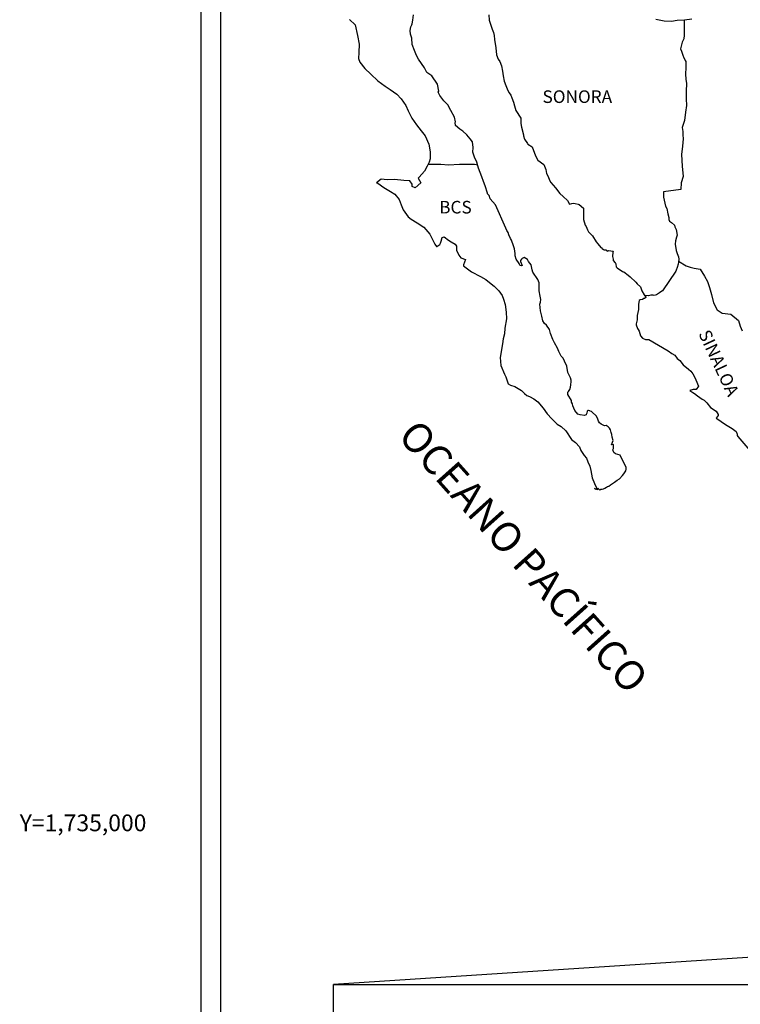
# Model space of a CAD drawing. Units: millimetres. Extents: x 451793 to 454193, y 1733529 to 1735329.
# Drawn here: x 453736 to 453873, y 1734965 to 1735153 of the extents above; entities that cross this region are included whole.
import ezdxf
from ezdxf.enums import TextEntityAlignment as Align

# ---------------------------------------------------------------- set-up
doc = ezdxf.new("R2010")
doc.units = ezdxf.units.MM
doc.layers.add('Lomo', color=7, linetype='Continuous')
doc.layers.add('RETICULA', color=7, linetype='Continuous')
doc.styles.add('MONOTXT4', font='MONOTXT4.shx')
doc.styles.add('ROMANS', font='romans.shx')
picture_1 = doc.add_image_def('image1.jpg', size_in_pixel=(8640, 4460))

msp = doc.modelspace()

# ---------------------------------------------------------------- linework, layer by layer
at = {"layer": 'Lomo', "color": 7}
for p, q in [((453770.04, 1733624.33), (453770.04, 1735221.96)), ((453773.84, 1734787.38), (453773.84, 1735203.98))]:
    msp.add_line(p, q, dxfattribs=at)
at = {"layer": 'Lomo', "color": 5, "linetype": 'Continuous'}
for p, q in [((453798.31, 1735152.98), (453799.39, 1735151.99)), ((453810.22, 1735152.15), (453810.36, 1735152.89)), ((453810.36, 1735152.89), (453810.51, 1735153.88)), ((453824.82, 1735153.89), (453824.92, 1735152.86)), ((453824.92, 1735152.86), (453825.5, 1735151.18)), ((453799.39, 1735151.99), (453799.83, 1735149.92)), ((453809.88, 1735150.87), (453809.97, 1735151.61)), ((453809.93, 1735150.18), (453809.88, 1735150.87)), ((453809.97, 1735151.61), (453810.17, 1735152)), ((453810.17, 1735152), (453810.22, 1735152.15)), ((453825.5, 1735151.18), (453825.75, 1735150.54)), ((453799.83, 1735149.92), (453800.13, 1735148.29)), ((453810.18, 1735149.44), (453809.93, 1735150.18)), ((453810.22, 1735148.25), (453810.18, 1735149.44)), ((453825.75, 1735150.54), (453825.85, 1735149.95)), ((453825.85, 1735149.95), (453825.95, 1735149.16)), ((453825.95, 1735149.16), (453826.15, 1735147.63)), ((453800.13, 1735148.29), (453800.08, 1735146.72)), ((453810.71, 1735147.12), (453810.22, 1735148.25)), ((453811.06, 1735146.13), (453810.71, 1735147.12)), ((453826.15, 1735147.63), (453826.3, 1735146.25)), ((453800.08, 1735146.72), (453800.04, 1735145.58)), ((453800.04, 1735145.58), (453800.28, 1735144.84)), ((453811.45, 1735145.45), (453811.06, 1735146.13)), ((453812.58, 1735143.77), (453811.45, 1735145.45)), ((453826.3, 1735146.25), (453826.64, 1735145.46)), ((453826.64, 1735145.46), (453826.94, 1735144.97)), ((453826.94, 1735144.97), (453827.28, 1735144.18)), ((453800.28, 1735144.84), (453801.26, 1735143.66)), ((453801.26, 1735143.66), (453802.39, 1735142.57)), ((453813.07, 1735142.93), (453812.58, 1735143.77)), ((453827.28, 1735144.18), (453827.43, 1735143.14)), ((453827.43, 1735143.14), (453827.58, 1735142.25)), ((453802.39, 1735142.57), (453803.72, 1735141.34)), ((453803.72, 1735141.34), (453805.1, 1735140.3)), ((453814.01, 1735142.24), (453813.07, 1735142.93)), ((453815.04, 1735140.71), (453814.01, 1735142.24)), ((453827.58, 1735142.25), (453827.78, 1735141.27)), ((453827.78, 1735141.27), (453828.07, 1735140.43)), ((453805.1, 1735140.3), (453806.07, 1735139.67)), ((453806.07, 1735139.67), (453807.3, 1735138.78)), ((453815.34, 1735139.33), (453815.04, 1735140.71)), ((453815.18, 1735139.18), (453815.34, 1735139.33)), ((453828.07, 1735140.43), (453828.46, 1735139.49)), ((453828.46, 1735139.49), (453828.71, 1735139.05)), ((453807.3, 1735138.78), (453808.18, 1735137.89)), ((453808.18, 1735137.89), (453809.02, 1735136.61)), ((453815.53, 1735138.54), (453815.18, 1735139.18)), ((453816.27, 1735137.5), (453815.53, 1735138.54)), ((453817.05, 1735136.72), (453816.27, 1735137.5)), ((453828.71, 1735139.05), (453829.05, 1735138.6)), ((453829.05, 1735138.6), (453829.25, 1735138.06)), ((453829.25, 1735138.06), (453829.54, 1735137.22)), ((453809.02, 1735136.61), (453809.51, 1735135.62)), ((453809.51, 1735135.62), (453810.2, 1735134.19)), ((453817.59, 1735135.67), (453817.05, 1735136.72)), ((453818.28, 1735134.4), (453817.59, 1735135.67)), ((453829.54, 1735137.22), (453829.74, 1735136.58)), ((453829.74, 1735136.58), (453829.99, 1735135.69)), ((453829.99, 1735135.69), (453830.97, 1735134.21)), ((453810.2, 1735134.19), (453811.08, 1735132.91)), ((453818.47, 1735133.51), (453818.28, 1735134.4)), ((453830.97, 1735134.21), (453830.97, 1735133.17)), ((453811.08, 1735132.91), (453811.96, 1735131.78)), ((453818.43, 1735133.36), (453818.47, 1735133.51)), ((453818.48, 1735132.82), (453818.43, 1735133.36)), ((453819.31, 1735132.08), (453818.48, 1735132.82)), ((453819.9, 1735131.73), (453819.31, 1735132.08)), ((453830.97, 1735133.17), (453831.07, 1735132.48)), ((453831.07, 1735132.48), (453831.46, 1735131)), ((453811.96, 1735131.78), (453812.7, 1735130.84)), ((453812.7, 1735130.84), (453813.43, 1735129.26)), ((453820.64, 1735131.04), (453819.9, 1735131.73)), ((453821.32, 1735130.25), (453820.64, 1735131.04)), ((453821.72, 1735129.71), (453821.32, 1735130.25)), ((453831.46, 1735131), (453831.46, 1735130.81)), ((453831.46, 1735130.81), (453831.66, 1735130.22)), ((453831.66, 1735130.22), (453832.2, 1735129.38)), ((453813.43, 1735129.26), (453813.68, 1735127.78)), ((453821.86, 1735128.63), (453821.72, 1735129.71)), ((453821.77, 1735127.74), (453821.86, 1735128.63)), ((453832.2, 1735129.38), (453832.3, 1735129.23)), ((453832.3, 1735129.23), (453833.09, 1735128.74)), ((453833.09, 1735128.74), (453833.73, 1735127.01)), ((453813.69, 1735126.45), (453813.49, 1735125.8)), ((453813.68, 1735127.78), (453813.69, 1735126.45)), ((453822.11, 1735126.75), (453821.77, 1735127.74)), ((453822.55, 1735125.82), (453822.11, 1735126.75)), ((453833.73, 1735127.01), (453834.17, 1735126.22)), ((453834.17, 1735126.22), (453835.35, 1735125.39)), ((453813.1, 1735125.06), (453812.62, 1735124.13)), ((453813.49, 1735125.8), (453813.1, 1735125.06)), ((453822.9, 1735124.68), (453822.55, 1735125.82)), ((453823.49, 1735123), (453822.9, 1735124.68)), ((453835.35, 1735125.39), (453835.69, 1735124.45)), ((453835.69, 1735124.45), (453835.84, 1735123.65)), ((453804.34, 1735122.59), (453803.46, 1735121.9)), ((453805.46, 1735122.49), (453804.34, 1735122.59)), ((453806.88, 1735122.54), (453805.46, 1735122.49)), ((453808.65, 1735122.35), (453806.88, 1735122.54)), ((453811.59, 1735122.99), (453811.39, 1735122.75)), ((453811.39, 1735122.75), (453811.88, 1735121.91)), ((453812.62, 1735124.13), (453811.59, 1735122.99)), ((453823.84, 1735122.17), (453823.49, 1735123)), ((453835.84, 1735123.65), (453836.14, 1735123.12)), ((453836.14, 1735123.12), (453836.38, 1735122.38)), ((453803.46, 1735121.9), (453803.7, 1735121.8)), ((453803.7, 1735121.8), (453804.87, 1735121.01)), ((453804.87, 1735121.01), (453806.1, 1735120.22)), ((453809.77, 1735122.25), (453808.65, 1735122.35)), ((453810.22, 1735121.61), (453809.77, 1735122.25)), ((453810.26, 1735121.21), (453810.22, 1735121.61)), ((453810.81, 1735120.92), (453810.26, 1735121.21)), ((453811.88, 1735121.91), (453810.81, 1735120.92)), ((453824.13, 1735121.33), (453823.84, 1735122.17)), ((453824.58, 1735119.94), (453824.13, 1735121.33)), ((453836.38, 1735122.38), (453836.63, 1735121.98)), ((453836.63, 1735121.98), (453837.56, 1735120.94)), ((453837.56, 1735120.94), (453838.35, 1735119.86)), ((453806.1, 1735120.22), (453806.94, 1735119.73)), ((453806.94, 1735119.73), (453807.77, 1735118.74)), ((453807.77, 1735118.74), (453808.17, 1735117.71)), ((453824.62, 1735119.8), (453824.58, 1735119.94)), ((453824.92, 1735119.45), (453824.62, 1735119.8)), ((453825.07, 1735118.86), (453824.92, 1735119.45)), ((453826.1, 1735117.73), (453825.07, 1735118.86)), ((453838.35, 1735119.86), (453838.98, 1735119.27)), ((453838.98, 1735119.27), (453839.82, 1735118.53)), ((453808.17, 1735117.71), (453808.51, 1735116.77)), ((453828.11, 1735113.24), (453826.1, 1735117.73)), ((453839.82, 1735118.53), (453840.21, 1735117.84)), ((453840.21, 1735117.84), (453840.65, 1735117.94)), ((453840.65, 1735117.94), (453840.94, 1735117.99)), ((453840.94, 1735117.99), (453841.29, 1735117.94)), ((453841.29, 1735117.94), (453841.83, 1735117.84)), ((453841.83, 1735117.84), (453842.07, 1735117.79)), ((453842.07, 1735117.79), (453842.9, 1735117.05)), ((453842.9, 1735117.05), (453842.86, 1735115.72)), ((453808.51, 1735116.77), (453809.49, 1735115.44)), ((453809.49, 1735115.44), (453810.07, 1735114.99)), ((453810.07, 1735114.99), (453811.2, 1735114.26)), ((453842.86, 1735115.72), (453842.86, 1735114.93)), ((453842.86, 1735114.93), (453843.2, 1735113.84)), ((453811.2, 1735114.26), (453812.48, 1735113.42)), ((453812.48, 1735113.42), (453813.61, 1735112.09)), ((453828.26, 1735112.79), (453828.11, 1735113.24)), ((453843.2, 1735113.84), (453843.35, 1735113.59)), ((453843.35, 1735113.59), (453843.65, 1735112.91)), ((453813.61, 1735112.09), (453814.2, 1735110.95)), ((453815.77, 1735110.8), (453815.96, 1735111.45)), ((453815.96, 1735111.45), (453816.36, 1735111.6)), ((453816.36, 1735111.6), (453817.19, 1735110.96)), ((453828.51, 1735112.4), (453828.26, 1735112.79)), ((453828.65, 1735112.01), (453828.51, 1735112.4)), ((453829, 1735111.31), (453828.65, 1735112.01)), ((453829.15, 1735110.97), (453829, 1735111.31)), ((453843.65, 1735112.91), (453843.84, 1735112.56)), ((453843.84, 1735112.56), (453844.58, 1735111.77)), ((453844.58, 1735111.77), (453845.31, 1735110.64)), ((453814.2, 1735110.95), (453814.54, 1735110.21)), ((453814.54, 1735110.21), (453814.89, 1735109.77)), ((453814.89, 1735109.77), (453814.94, 1735109.77)), ((453814.94, 1735109.77), (453815.52, 1735110.17)), ((453815.52, 1735110.17), (453815.67, 1735110.41)), ((453815.67, 1735110.41), (453815.77, 1735110.8)), ((453817.19, 1735110.96), (453817.68, 1735110.66)), ((453817.68, 1735110.66), (453818.41, 1735110.22)), ((453818.41, 1735110.22), (453818.66, 1735109.82)), ((453818.66, 1735109.82), (453818.66, 1735109.04)), ((453829.54, 1735109.88), (453829.15, 1735110.97)), ((453829.74, 1735109.34), (453829.54, 1735109.88)), ((453829.89, 1735108.45), (453829.74, 1735109.34)), ((453845.31, 1735110.64), (453845.61, 1735110.29)), ((453845.61, 1735110.29), (453846.2, 1735109.6)), ((453846.2, 1735109.6), (453846.34, 1735109.51)), ((453846.34, 1735109.51), (453846.34, 1735109.45)), ((453846.34, 1735109.45), (453846.44, 1735109.36)), ((453846.44, 1735109.36), (453846.69, 1735109.2)), ((453818.66, 1735109.04), (453819.15, 1735108.1)), ((453819.15, 1735108.1), (453819.54, 1735107.61)), ((453819.54, 1735107.61), (453820.38, 1735107.26)), ((453829.83, 1735107.96), (453829.89, 1735108.45)), ((453830.08, 1735107.32), (453829.83, 1735107.96)), ((453831.21, 1735107.46), (453831.06, 1735107.36)), ((453831.3, 1735107.56), (453831.21, 1735107.46)), ((453831.45, 1735107.61), (453831.3, 1735107.56)), ((453831.55, 1735107.67), (453831.45, 1735107.61)), ((453832.19, 1735107.27), (453831.55, 1735107.67)), ((453846.69, 1735109.2), (453846.83, 1735109.16)), ((453846.83, 1735109.16), (453847.13, 1735109.11)), ((453847.13, 1735109.11), (453847.42, 1735108.92)), ((453847.47, 1735108.92), (453847.42, 1735108.81)), ((453847.42, 1735108.92), (453847.47, 1735108.92)), ((453847.42, 1735108.81), (453847.47, 1735108.86)), ((453847.47, 1735108.86), (453847.62, 1735109.02)), ((453847.62, 1735109.02), (453848.55, 1735108.86)), ((453848.45, 1735108.67), (453848.41, 1735107.83)), ((453848.41, 1735107.83), (453848.51, 1735107.38)), ((453848.55, 1735108.86), (453848.45, 1735108.67)), ((453820.38, 1735107.26), (453819.99, 1735106.27)), ((453819.99, 1735106.27), (453820.04, 1735106.07)), ((453820.04, 1735106.07), (453821.56, 1735104.94)), ((453830.62, 1735106.53), (453830.08, 1735107.32)), ((453830.72, 1735106.23), (453830.62, 1735106.53)), ((453830.82, 1735106.13), (453830.72, 1735106.23)), ((453831.06, 1735106.09), (453830.82, 1735106.13)), ((453831.06, 1735107.36), (453830.87, 1735107.12)), ((453830.87, 1735107.12), (453830.87, 1735106.92)), ((453830.87, 1735106.92), (453831.21, 1735106.13)), ((453831.21, 1735106.13), (453831.06, 1735106.09)), ((453831.06, 1735106.09), (453831.06, 1735106.09)), ((453832.43, 1735106.93), (453832.19, 1735107.27)), ((453832.88, 1735106.28), (453832.43, 1735106.93)), ((453833.12, 1735105.35), (453832.88, 1735106.28)), ((453848.51, 1735107.38), (453848.55, 1735107.09)), ((453848.55, 1735107.09), (453848.9, 1735106.64)), ((453848.55, 1735107.09), (453848.55, 1735107.09)), ((453848.9, 1735106.64), (453848.94, 1735106.6)), ((453848.94, 1735106.6), (453849, 1735106.4)), ((453849, 1735106.4), (453849.09, 1735105.86)), ((453849.09, 1735105.86), (453849.29, 1735105.71)), ((453849.29, 1735105.71), (453850.27, 1735105.02)), ((453821.56, 1735104.94), (453823.23, 1735104.06)), ((453823.23, 1735104.06), (453824.25, 1735103.46)), ((453833.22, 1735104.9), (453833.12, 1735105.35)), ((453834.15, 1735103.47), (453833.22, 1735104.9)), ((453850.27, 1735105.02), (453850.56, 1735104.92)), ((453850.56, 1735104.92), (453851.4, 1735104.33)), ((453851.4, 1735104.33), (453851.79, 1735103.98)), ((453851.79, 1735103.98), (453852.82, 1735102.95)), ((453824.25, 1735103.46), (453825.28, 1735102.67)), ((453825.28, 1735102.67), (453825.83, 1735102.23)), ((453825.83, 1735102.23), (453826.76, 1735101.34)), ((453834.45, 1735102.83), (453834.15, 1735103.47)), ((453834.4, 1735101.3), (453834.45, 1735101.99)), ((453834.45, 1735101.99), (453834.45, 1735102.83)), ((453852.82, 1735102.95), (453853.07, 1735102.65)), ((453853.07, 1735102.65), (453853.71, 1735102.06)), ((453853.71, 1735102.06), (453854, 1735101.32)), ((453826.76, 1735101.34), (453827.4, 1735100.46)), ((453827.4, 1735100.46), (453827.64, 1735099.72)), ((453834.65, 1735100.31), (453834.4, 1735101.3)), ((453834.74, 1735099.67), (453834.65, 1735100.31)), ((453854, 1735101.32), (453854.44, 1735100.58)), ((453854.44, 1735100.58), (453854.74, 1735100.14)), ((453854.74, 1735100.04), (453854.49, 1735099.84)), ((453854.74, 1735100.14), (453854.74, 1735100.04)), ((453827.64, 1735099.72), (453827.94, 1735098.73)), ((453827.94, 1735098.73), (453828.14, 1735097.25)), ((453834.56, 1735098.78), (453834.7, 1735099.18)), ((453834.65, 1735098.14), (453834.56, 1735098.78)), ((453834.7, 1735097.5), (453834.65, 1735098.14)), ((453834.7, 1735099.18), (453834.74, 1735099.67)), ((453853.37, 1735098.76), (453853.32, 1735097.77)), ((453853.47, 1735099.45), (453853.37, 1735098.76)), ((453853.66, 1735099.6), (453853.47, 1735099.45)), ((453854.1, 1735099.69), (453853.66, 1735099.6)), ((453854.35, 1735099.84), (453854.1, 1735099.69)), ((453854.49, 1735099.84), (453854.35, 1735099.84)), ((453828.14, 1735097.25), (453828.23, 1735096.01)), ((453834.95, 1735096.52), (453834.7, 1735097.5)), ((453835.15, 1735095.58), (453834.95, 1735096.52)), ((453853.12, 1735096.63), (453853.08, 1735095.79)), ((453853.32, 1735097.77), (453853.12, 1735096.63)), ((453828.23, 1735096.01), (453827.9, 1735094.19)), ((453835.44, 1735095.09), (453835.15, 1735095.58)), ((453835.83, 1735094.79), (453835.44, 1735095.09)), ((453836.42, 1735093.95), (453835.83, 1735094.79)), ((453853.08, 1735095.79), (453852.88, 1735095.05)), ((453852.88, 1735095.05), (453852.93, 1735094.85)), ((453852.93, 1735094.85), (453853.18, 1735094.17)), ((453827.85, 1735093.1), (453827.6, 1735092.16)), ((453827.9, 1735094.19), (453827.85, 1735093.1)), ((453836.57, 1735093.21), (453836.42, 1735093.95)), ((453837.06, 1735092.08), (453836.57, 1735093.21)), ((453853.18, 1735094.17), (453853.28, 1735093.97)), ((453853.28, 1735093.97), (453853.47, 1735093.62)), ((453853.47, 1735093.62), (453853.62, 1735093.18)), ((453853.62, 1735093.18), (453853.72, 1735092.73)), ((453853.72, 1735092.73), (453854.11, 1735092.29)), ((453827.46, 1735091.23), (453826.98, 1735088.61)), ((453827.6, 1735092.16), (453827.46, 1735091.23)), ((453837.36, 1735091.43), (453837.06, 1735092.08)), ((453837.94, 1735090.4), (453837.36, 1735091.43)), ((453854.11, 1735092.29), (453854.66, 1735092.04)), ((453854.66, 1735092.04), (453855.33, 1735092.04)), ((453855.33, 1735092.04), (453859.02, 1735089.88)), ((453838.19, 1735089.76), (453837.94, 1735090.4)), ((453838.44, 1735089.27), (453838.19, 1735089.76)), ((453838.53, 1735089.02), (453838.44, 1735089.27)), ((453838.63, 1735088.87), (453838.53, 1735089.02)), ((453838.98, 1735088.47), (453838.63, 1735088.87)), ((453838.63, 1735088.87), (453838.63, 1735088.87)), ((453859.02, 1735089.88), (453859.7, 1735089.38)), ((453859.7, 1735089.38), (453860.29, 1735089.04)), ((453860.29, 1735089.04), (453860.73, 1735088.45)), ((453826.98, 1735088.61), (453827.12, 1735087.13)), ((453827.12, 1735087.13), (453827.81, 1735085.46)), ((453839.27, 1735087.93), (453838.98, 1735088.47)), ((453839.72, 1735086.95), (453839.27, 1735087.93)), ((453839.86, 1735085.77), (453839.72, 1735086.95)), ((453860.73, 1735088.45), (453861.22, 1735088.06)), ((453861.22, 1735088.06), (453861.86, 1735087.22)), ((453861.86, 1735087.22), (453862.89, 1735086.42)), ((453827.81, 1735085.46), (453828.1, 1735084.96)), ((453828.1, 1735084.96), (453828.55, 1735083.58)), ((453840.4, 1735084.73), (453839.86, 1735085.77)), ((453862.89, 1735086.42), (453863.33, 1735086.03)), ((453863.33, 1735086.03), (453863.68, 1735085.49)), ((453863.68, 1735085.49), (453864.07, 1735084.8)), ((453828.55, 1735083.58), (453828.99, 1735083.33)), ((453828.99, 1735083.33), (453829.78, 1735083.08)), ((453829.78, 1735083.08), (453831.05, 1735082.35)), ((453840.5, 1735084.33), (453840.4, 1735084.73)), ((453840.41, 1735082.95), (453840.46, 1735083.39)), ((453840.46, 1735083.39), (453840.5, 1735084.03)), ((453840.5, 1735084.03), (453840.5, 1735084.33)), ((453864.07, 1735084.8), (453864.26, 1735084.35)), ((453864.26, 1735084.35), (453864.76, 1735083.17)), ((453864.76, 1735083.17), (453864.32, 1735082.53)), ((453864.76, 1735083.17), (453864.76, 1735083.17)), ((453831.05, 1735082.35), (453831.64, 1735081.75)), ((453831.64, 1735081.75), (453832.08, 1735081.41)), ((453832.08, 1735081.41), (453832.57, 1735081.22)), ((453832.57, 1735081.22), (453833.41, 1735080.77)), ((453832.57, 1735081.22), (453832.57, 1735081.22)), ((453839.92, 1735082.01), (453839.97, 1735082.06)), ((453839.92, 1735081.57), (453839.92, 1735082.01)), ((453840.6, 1735080.44), (453839.92, 1735081.57)), ((453839.97, 1735082.06), (453840.01, 1735082.16)), ((453840.01, 1735082.16), (453840.26, 1735082.51)), ((453840.26, 1735082.51), (453840.41, 1735082.95)), ((453863.73, 1735082.53), (453863.1, 1735082.33)), ((453863.1, 1735082.33), (453863.68, 1735081.93)), ((453863.68, 1735081.93), (453864.02, 1735081.79)), ((453864.02, 1735082.53), (453863.73, 1735082.53)), ((453864.22, 1735082.53), (453864.02, 1735082.53)), ((453864.02, 1735081.79), (453864.61, 1735081.34)), ((453864.32, 1735082.53), (453864.22, 1735082.53)), ((453864.61, 1735081.34), (453865, 1735081)), ((453833.41, 1735080.77), (453834.19, 1735080.18)), ((453834.19, 1735080.18), (453835.17, 1735079)), ((453840.6, 1735080.09), (453840.6, 1735080.44)), ((453840.76, 1735079.79), (453840.6, 1735080.09)), ((453840.85, 1735079.39), (453840.76, 1735079.79)), ((453841.25, 1735078.51), (453840.85, 1735079.39)), ((453865, 1735081), (453865.45, 1735080.71)), ((453865.45, 1735080.71), (453865.84, 1735080.51)), ((453865.84, 1735080.51), (453866.38, 1735079.97)), ((453866.38, 1735079.97), (453867.07, 1735079.08)), ((453835.17, 1735079), (453835.95, 1735077.91)), ((453835.95, 1735077.91), (453836.84, 1735076.92)), ((453841.79, 1735077.82), (453841.25, 1735078.51)), ((453842.23, 1735077.72), (453841.79, 1735077.82)), ((453843.06, 1735077.57), (453842.23, 1735077.72)), ((453843.35, 1735077.72), (453843.06, 1735077.57)), ((453843.4, 1735077.77), (453843.35, 1735077.72)), ((453843.5, 1735078.02), (453843.4, 1735077.77)), ((453843.6, 1735078.41), (453843.5, 1735078.02)), ((453843.75, 1735078.51), (453843.6, 1735078.41)), ((453843.84, 1735078.51), (453843.75, 1735078.51)), ((453844.09, 1735078.46), (453843.84, 1735078.51)), ((453844.14, 1735078.41), (453844.09, 1735078.46)), ((453844.39, 1735078.31), (453844.14, 1735078.41)), ((453844.43, 1735078.27), (453844.39, 1735078.31)), ((453845.36, 1735077.43), (453844.43, 1735078.27)), ((453845.61, 1735076.89), (453845.36, 1735077.43)), ((453867.07, 1735079.08), (453868.14, 1735078.39)), ((453868.14, 1735078.39), (453868.54, 1735077.75)), ((453868.49, 1735077.6), (453868.15, 1735077.06)), ((453868.54, 1735077.75), (453868.49, 1735077.6)), ((453836.84, 1735076.92), (453837.87, 1735075.94)), ((453837.87, 1735075.94), (453838.61, 1735075.5)), ((453845.76, 1735076.49), (453845.61, 1735076.89)), ((453845.91, 1735076.2), (453845.76, 1735076.49)), ((453846.25, 1735075.9), (453845.91, 1735076.2)), ((453846.84, 1735075.6), (453846.25, 1735075.9)), ((453847.18, 1735075.65), (453846.84, 1735075.6)), ((453847.57, 1735075.4), (453847.18, 1735075.65)), ((453868.15, 1735077.06), (453868.83, 1735076.61)), ((453868.83, 1735076.61), (453869.33, 1735076.22)), ((453869.33, 1735076.22), (453870.26, 1735075.67)), ((453870.26, 1735075.67), (453871.19, 1735075.09)), ((453838.61, 1735075.5), (453839.49, 1735074.66)), ((453839.49, 1735074.66), (453840.57, 1735073.03)), ((453847.81, 1735075.16), (453847.57, 1735075.4)), ((453848.02, 1735074.82), (453847.81, 1735075.16)), ((453848.16, 1735074.37), (453848.02, 1735074.82)), ((453848.26, 1735073.98), (453848.16, 1735074.37)), ((453848.36, 1735073.48), (453848.26, 1735073.98)), ((453871.19, 1735075.09), (453871.97, 1735074.54)), ((453871.97, 1735074.54), (453872.12, 1735074.05)), ((453872.12, 1735074.05), (453872.12, 1735073.75)), ((453872.12, 1735073.75), (453872.27, 1735073.56)), ((453840.57, 1735073.03), (453841.36, 1735072.44)), ((453841.36, 1735072.44), (453842.09, 1735071.6)), ((453848.21, 1735072), (453848.51, 1735072.84)), ((453848.61, 1735072.05), (453848.21, 1735072)), ((453848.51, 1735072.84), (453848.36, 1735073.48)), ((453848.61, 1735071.61), (453848.61, 1735072.05)), ((453872.27, 1735073.56), (453874.92, 1735070.45)), ((453842.09, 1735071.6), (453842.38, 1735070.91)), ((453842.38, 1735070.91), (453842.98, 1735069.93)), ((453842.98, 1735069.93), (453843.42, 1735069.44)), ((453848.46, 1735071.01), (453848.56, 1735071.31)), ((453848.66, 1735070.52), (453848.46, 1735071.01)), ((453848.56, 1735071.31), (453848.61, 1735071.61)), ((453848.95, 1735070.28), (453848.66, 1735070.52)), ((453849.44, 1735070.17), (453848.95, 1735070.28)), ((453849.84, 1735070.03), (453849.44, 1735070.17)), ((453851.01, 1735067.66), (453849.84, 1735070.03)), ((453843.42, 1735069.44), (453843.71, 1735068.74)), ((453843.71, 1735068.74), (453844.1, 1735067.95)), ((453844.1, 1735067.95), (453844.3, 1735067.11)), ((453844.3, 1735067.11), (453844.55, 1735065.73)), ((453849.7, 1735065.54), (453850.33, 1735066.18)), ((453850.33, 1735066.18), (453850.58, 1735066.48)), ((453850.58, 1735066.48), (453850.92, 1735067.07)), ((453850.92, 1735067.07), (453850.97, 1735067.37)), ((453850.97, 1735067.37), (453851.01, 1735067.66)), ((453844.55, 1735065.73), (453844.99, 1735064.6)), ((453844.99, 1735064.6), (453845.29, 1735063.91)), ((453847.69, 1735064.15), (453848.03, 1735064.4)), ((453848.03, 1735064.4), (453848.37, 1735064.65)), ((453848.37, 1735064.65), (453848.76, 1735064.85)), ((453848.76, 1735064.85), (453849.06, 1735065.05)), ((453849.06, 1735065.05), (453849.3, 1735065.24)), ((453849.3, 1735065.24), (453849.7, 1735065.54)), ((453844.99, 1735063.66), (453845.19, 1735063.56)), ((453845.53, 1735063.41), (453844.99, 1735063.66)), ((453845.19, 1735063.56), (453845.33, 1735063.66)), ((453845.29, 1735063.91), (453845.53, 1735063.41)), ((453845.33, 1735063.66), (453845.58, 1735063.71)), ((453845.58, 1735063.71), (453845.97, 1735063.37)), ((453845.97, 1735063.37), (453846.17, 1735063.52)), ((453846.17, 1735063.52), (453846.42, 1735063.56)), ((453846.42, 1735063.56), (453846.71, 1735063.62)), ((453846.71, 1735063.62), (453846.95, 1735063.76)), ((453846.95, 1735063.76), (453847.24, 1735063.91)), ((453847.24, 1735063.91), (453847.44, 1735064.06)), ((453847.44, 1735064.06), (453847.69, 1735064.15))]:
    msp.add_line(p, q, dxfattribs=at)
at = {"layer": 'Lomo'}
msp.add_line((454007.39, 1734982.99), (453795.24, 1734969.24, -3.48), dxfattribs=at)
at = {"layer": 'Lomo', "color": 7, "linetype": 'Continuous'}
for points in [[(453862.06, 1735152.94), (453862.07, 1735150), (453861.97, 1735149.3), (453861.68, 1735148.66), (453861.34, 1735147.38), (453861.54, 1735146.94), (453861.83, 1735146), (453861.93, 1735145.86), (453862.22, 1735145.21), (453862.37, 1735145.02), (453862.37, 1735144.38), (453862.37, 1735143.88), (453862.32, 1735142.6), (453862.37, 1735141.62), (453862.47, 1735140.82), (453862.42, 1735139.34), (453862.42, 1735137.87), (453862.48, 1735136.59), (453862.28, 1735135.35), (453862.13, 1735133.73), (453861.64, 1735132.4), (453861.79, 1735131.66), (453861.79, 1735131.06), (453861.84, 1735130.27), (453861.7, 1735128.85), (453861.55, 1735127.27), (453861.64, 1735125.05), (453861.85, 1735123.08), (453861.46, 1735121.9), (453861.4, 1735120.62), (453858.12, 1735120.18), (453858.12, 1735119.19), (453858.51, 1735117.46), (453858.75, 1735117.02), (453858.96, 1735115.99), (453859.1, 1735115.29), (453859.15, 1735114.9), (453859.25, 1735114.6), (453859.64, 1735114.36), (453860.19, 1735113.81), (453860.28, 1735113.52), (453860.53, 1735113.03), (453860.68, 1735111.94), (453860.58, 1735111.54), (453860.38, 1735110.86), (453860.33, 1735110.21), (453860.53, 1735109.03), (453860.73, 1735108.44), (453860.97, 1735107.8), (453861.02, 1735107.36), (453860.97, 1735106.77), (453860.93, 1735106.42), (453860.73, 1735105.78), (453860.54, 1735105.23), (453860.43, 1735105.09), (453857.89, 1735101.34), (453857.59, 1735101.15), (453857.34, 1735100.95), (453856.76, 1735100.56), (453856.32, 1735100.41), (453856.12, 1735100.51), (453855.72, 1735100.51), (453855.23, 1735100.36), (453854.53, 1735100.44)], [(453856.62, 1735153.09), (453858.24, 1735152.74), (453859.61, 1735152.7), (453860.73, 1735152.84), (453862.1, 1735152.95), (453863.48, 1735153.15)], [(453813.36, 1735125.46), (453814.68, 1735125.46), (453815.71, 1735125.46), (453817.18, 1735125.31), (453819.23, 1735125.46), (453820.99, 1735125.46), (453822.1, 1735125.43), (453822.72, 1735125.3)], [(453860.99, 1735106.97), (453862.4, 1735106.07), (453863.18, 1735105.82), (453863.92, 1735105.62), (453865.1, 1735105.43), (453865.94, 1735104.14), (453866.48, 1735103.11), (453866.87, 1735101.97), (453867.27, 1735100.64), (453867.61, 1735099.01), (453868.3, 1735097.68), (453869.28, 1735097.09), (453870.95, 1735096.89), (453872.38, 1735095.7), (453872.72, 1735094.57), (453873.06, 1735093.73)]]:
    msp.add_lwpolyline(points, dxfattribs=at)

# ---------------------------------------------------------------- texts
at = {"layer": 'Lomo', "color": 7, "style": 'ROMANS'}
for s, p in [('SONORA', (453835.07, 1735137.1)), ('BCS', (453815.39, 1735116.05))]:
    msp.add_text(s, height=2.4, dxfattribs=at).set_placement(p)
msp.add_text('SINALOA', height=2.4, rotation=295.0046, dxfattribs=at).set_placement((453864.71, 1735093.18))
at = {"layer": 'Lomo', "color": 7, "insert": (453833.55, 1735052.57), "char_height": 5.6, "width": 87.9267, "attachment_point": 2, "rotation": 311.7786, "style": 'ROMANS'}
msp.add_mtext('\\fArial|b0|i0|c0|p34;OCEANO PACÍFICO', dxfattribs=at)
at = {"layer": 'RETICULA', "color": 7, "style": 'MONOTXT4'}
msp.add_text('Y=1,735,000', height=3.2, dxfattribs=at).set_placement((453759.64, 1735000), align=Align.MIDDLE_RIGHT)

# ---------------------------------------------------------------- referenced raster images: frames only (the image files are external)
image = msp.add_image(picture_1, insert=(453795.24, 1734831.19, -3.48), size_in_units=(267.42, 138.04))
image.dxf.flags = 7

doc.saveas('drawing.dxf')
